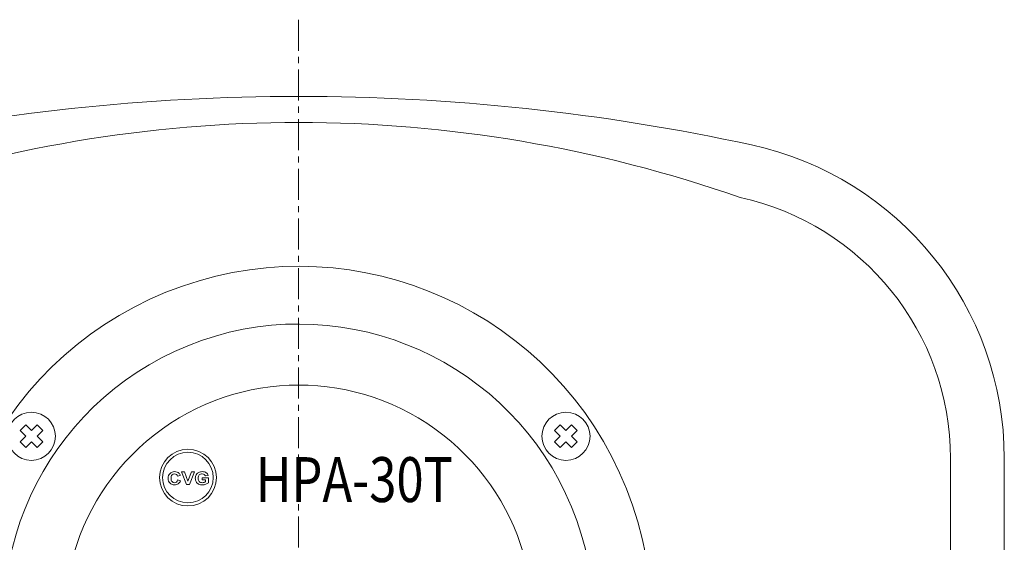
# Model space of a CAD drawing. Units: inches. Extents: x 3267 to 4376, y 48 to 739.
# Drawn here: x 3382 to 3580, y 199 to 304 of the extents above; entities that cross this region are included whole.
import ezdxf

# ---------------------------------------------------------------- set-up
doc = ezdxf.new("R2010")
doc.units = ezdxf.units.IN
doc.header["$MEASUREMENT"] = 0
doc.linetypes.add('осевая', pattern=[2, 1.25, -0.25, 0.25, -0.25])
doc.layers.get('0').update_dxf_attribs({"lineweight": 9})
doc.layers.add('AUDIO_VIDEO', color=7, linetype='Continuous', lineweight=5)
doc.styles.get("Standard").update_dxf_attribs({"font": 'txt.shx', "oblique": 10})

# ---------------------------------------------------------------- blocks, each defined once
blk = doc.blocks.new('Wurth DIN 7982 3.9x13 сверху', base_point=(-59.68, 230.28))
at = {"color": 250}
blk.add_lwpolyline([(-60.31, 228.41), (-59.06, 228.41), (-59.06, 229.66), (-57.81, 229.66), (-57.81, 230.91), (-59.06, 230.91), (-59.06, 232.16), (-60.31, 232.16), (-60.31, 230.91), (-61.56, 230.91), (-61.56, 229.66), (-60.31, 229.66)], close=True, dxfattribs=at)
blk.add_circle((-59.68, 230.28), 3.75, dxfattribs=at)
blk = doc.blocks.new('логотип')
at = {"layer": 'AUDIO_VIDEO', "color": 5, "lineweight": 13}
for points, knots in [([(4712.7, -896.6), (4730.5, -896.6), (4745, -911.1), (4745, -929), (4745, -929), (4745, -946.8), (4730.5, -961.3), (4712.7, -961.3), (4712.7, -961.3), (4694.9, -961.3), (4680.4, -946.8), (4680.4, -929), (4680.4, -929), (4680.4, -911.1), (4694.9, -896.6), (4712.7, -896.6)], [0, 0, 0, 0, 0.25, 0.25, 0.25, 0.25, 0.5, 0.5, 0.5, 0.5, 0.75, 0.75, 0.75, 0.75, 1, 1, 1, 1]), ([(4712.7, -900.2), (4728.6, -900.2), (4741.5, -913.1), (4741.5, -929), (4741.5, -929), (4741.5, -944.8), (4728.6, -957.7), (4712.7, -957.7), (4712.7, -957.7), (4696.8, -957.7), (4683.9, -944.8), (4683.9, -929), (4683.9, -929), (4683.9, -913.1), (4696.8, -900.2), (4712.7, -900.2)], [0, 0, 0, 0, 0.25, 0.25, 0.25, 0.25, 0.5, 0.5, 0.5, 0.5, 0.75, 0.75, 0.75, 0.75, 1, 1, 1, 1]), ([(4700.9, -931.7), (4700.9, -931.7), (4704.1, -932.6), (4704.1, -932.6), (4704.1, -932.6), (4703.6, -934.2), (4702.8, -935.3), (4701.7, -936.1), (4701.7, -936.1), (4700.6, -936.9), (4699.2, -937.3), (4697.5, -937.3), (4697.5, -937.3), (4695.3, -937.3), (4693.6, -936.6), (4692.3, -935.3), (4692.3, -935.3), (4690.9, -934), (4690.2, -932.2), (4690.2, -929.9), (4690.2, -929.9), (4690.2, -927.5), (4690.9, -925.6), (4692.3, -924.3), (4692.3, -924.3), (4693.6, -922.9), (4695.4, -922.2), (4697.7, -922.2), (4697.7, -922.2), (4699.6, -922.2), (4701.2, -922.8), (4702.4, -923.8), (4702.4, -923.8), (4703.1, -924.4), (4703.7, -925.3), (4704, -926.5), (4704, -926.5), (4704, -926.5), (4700.8, -927.2), (4700.8, -927.2), (4700.8, -927.2), (4700.7, -926.4), (4700.3, -925.8), (4699.7, -925.4), (4699.7, -925.4), (4699.1, -925), (4698.3, -924.8), (4697.5, -924.8), (4697.5, -924.8), (4696.3, -924.8), (4695.4, -925.1), (4694.6, -925.9), (4694.6, -925.9), (4693.9, -926.7), (4693.5, -927.9), (4693.5, -929.7), (4693.5, -929.7), (4693.5, -931.5), (4693.9, -932.8), (4694.6, -933.6), (4694.6, -933.6), (4695.3, -934.4), (4696.3, -934.8), (4697.4, -934.8), (4697.4, -934.8), (4698.3, -934.8), (4699, -934.5), (4699.6, -934), (4699.6, -934), (4700.2, -933.5), (4700.7, -932.7), (4700.9, -931.7)], [0, 0, 0, 0, 0.055556, 0.055556, 0.055556, 0.055556, 0.111111, 0.111111, 0.111111, 0.111111, 0.166667, 0.166667, 0.166667, 0.166667, 0.222222, 0.222222, 0.222222, 0.222222, 0.277778, 0.277778, 0.277778, 0.277778, 0.333333, 0.333333, 0.333333, 0.333333, 0.388889, 0.388889, 0.388889, 0.388889, 0.444444, 0.444444, 0.444444, 0.444444, 0.5, 0.5, 0.5, 0.5, 0.555556, 0.555556, 0.555556, 0.555556, 0.611111, 0.611111, 0.611111, 0.611111, 0.666667, 0.666667, 0.666667, 0.666667, 0.722222, 0.722222, 0.722222, 0.722222, 0.777778, 0.777778, 0.777778, 0.777778, 0.833333, 0.833333, 0.833333, 0.833333, 0.888889, 0.888889, 0.888889, 0.888889, 0.944444, 0.944444, 0.944444, 0.944444, 1, 1, 1, 1]), ([(4710.9, -937), (4710.9, -937), (4705.2, -922.5), (4705.2, -922.5), (4705.2, -922.5), (4705.2, -922.5), (4708.7, -922.5), (4708.7, -922.5), (4708.7, -922.5), (4708.7, -922.5), (4712.7, -933.2), (4712.7, -933.2), (4712.7, -933.2), (4712.7, -933.2), (4716.6, -922.5), (4716.6, -922.5), (4716.6, -922.5), (4716.6, -922.5), (4720, -922.5), (4720, -922.5), (4720, -922.5), (4720, -922.5), (4714.3, -937), (4714.3, -937), (4714.3, -937), (4714.3, -937), (4710.9, -937), (4710.9, -937)], [0, 0, 0, 0, 0.142857, 0.142857, 0.142857, 0.142857, 0.285714, 0.285714, 0.285714, 0.285714, 0.428571, 0.428571, 0.428571, 0.428571, 0.571429, 0.571429, 0.571429, 0.571429, 0.714286, 0.714286, 0.714286, 0.714286, 0.857143, 0.857143, 0.857143, 0.857143, 1, 1, 1, 1]), ([(4729, -931.7), (4729, -931.7), (4729, -929.2), (4729, -929.2), (4729, -929.2), (4729, -929.2), (4735.9, -929.2), (4735.9, -929.2), (4735.9, -929.2), (4735.9, -929.2), (4735.9, -935), (4735.9, -935), (4735.9, -935), (4735.3, -935.6), (4734.3, -936.1), (4733, -936.6), (4733, -936.6), (4731.7, -937), (4730.4, -937.3), (4729.1, -937.3), (4729.1, -937.3), (4727.5, -937.3), (4726, -937), (4724.8, -936.3), (4724.8, -936.3), (4723.6, -935.7), (4722.6, -934.8), (4722, -933.6), (4722, -933.6), (4721.4, -932.4), (4721.1, -931.1), (4721.1, -929.7), (4721.1, -929.7), (4721.1, -928.2), (4721.4, -926.9), (4722.1, -925.7), (4722.1, -925.7), (4722.8, -924.5), (4723.8, -923.6), (4725.2, -923), (4725.2, -923), (4726.2, -922.5), (4727.5, -922.2), (4729, -922.2), (4729, -922.2), (4730.9, -922.2), (4732.5, -922.6), (4733.6, -923.4), (4733.6, -923.4), (4734.7, -924.1), (4735.4, -925.2), (4735.7, -926.5), (4735.7, -926.5), (4735.7, -926.5), (4732.5, -927.1), (4732.5, -927.1), (4732.5, -927.1), (4732.3, -926.4), (4731.9, -925.8), (4731.3, -925.4), (4731.3, -925.4), (4730.7, -925), (4729.9, -924.8), (4729, -924.8), (4729, -924.8), (4727.6, -924.8), (4726.5, -925.2), (4725.6, -926), (4725.6, -926), (4724.8, -926.8), (4724.4, -928), (4724.4, -929.6), (4724.4, -929.6), (4724.4, -931.3), (4724.8, -932.6), (4725.6, -933.5), (4725.6, -933.5), (4726.5, -934.3), (4727.6, -934.8), (4728.9, -934.8), (4728.9, -934.8), (4729.6, -934.8), (4730.3, -934.6), (4731, -934.4), (4731, -934.4), (4731.6, -934.2), (4732.2, -933.9), (4732.7, -933.5), (4732.7, -933.5), (4732.7, -933.5), (4732.7, -931.7), (4732.7, -931.7), (4732.7, -931.7), (4732.7, -931.7), (4729, -931.7), (4729, -931.7)], [0, 0, 0, 0, 0.041667, 0.041667, 0.041667, 0.041667, 0.083333, 0.083333, 0.083333, 0.083333, 0.125, 0.125, 0.125, 0.125, 0.166667, 0.166667, 0.166667, 0.166667, 0.208333, 0.208333, 0.208333, 0.208333, 0.25, 0.25, 0.25, 0.25, 0.291667, 0.291667, 0.291667, 0.291667, 0.333333, 0.333333, 0.333333, 0.333333, 0.375, 0.375, 0.375, 0.375, 0.416667, 0.416667, 0.416667, 0.416667, 0.458333, 0.458333, 0.458333, 0.458333, 0.5, 0.5, 0.5, 0.5, 0.541667, 0.541667, 0.541667, 0.541667, 0.583333, 0.583333, 0.583333, 0.583333, 0.625, 0.625, 0.625, 0.625, 0.666667, 0.666667, 0.666667, 0.666667, 0.708333, 0.708333, 0.708333, 0.708333, 0.75, 0.75, 0.75, 0.75, 0.791667, 0.791667, 0.791667, 0.791667, 0.833333, 0.833333, 0.833333, 0.833333, 0.875, 0.875, 0.875, 0.875, 0.916667, 0.916667, 0.916667, 0.916667, 0.958333, 0.958333, 0.958333, 0.958333, 1, 1, 1, 1])]:
    blk.add_open_spline(points, degree=3, knots=knots, dxfattribs=at)

msp = doc.modelspace()

# ---------------------------------------------------------------- linework, layer by layer
at = {"color": 3, "linetype": 'осевая', "ltscale": 5}
msp.add_line((3437.928, 303.785), (3437.928, 48.261), dxfattribs=at)
at = {"lineweight": 18}
for points in [[(3470.029, 79.132, -0.0722049), (3346.792, 87.702, -0.3529514), (3295.928, 150.781), (3295.928, 215.502, -0.3529514), (3346.792, 278.581, -0.1072027), (3529.065, 278.581, -0.3529514), (3579.928, 215.502)], [(3468.615, 85.069, -0.1123251), (3349.091, 98.299, -0.3529514), (3306.772, 150.781), (3306.772, 215.502, -0.3529514), (3349.091, 267.984, -0.1701341), (3526.766, 267.984, -0.3529514), (3569.085, 215.502)], [(3569.085, 215.502), (3569.085, 150.781, -0.3529514), (3526.766, 98.299, -0.0441954), (3480.383, 86.672, -0.3529514)], [(3579.928, 215.502), (3579.928, 150.781, -0.3529514), (3529.065, 87.702, -0.0278431), (3481.813, 80.178, -0.3529514)]]:
    msp.add_lwpolyline(points, format="xyb", dxfattribs=at)
for radius, start, end in [(71, 296.95996, 287.2248), (59.382, 295.55189, 282.92079), (47.118, 335.8608, 204.1392)]:
    msp.add_arc((3437.928, 183.142), radius, start, end, dxfattribs=at)

# ---------------------------------------------------------------- block references
at = {"color": 250, "yscale": 1.2909090909, "zscale": 1.2909090909}
for p, xscale, rotation in [((3384.137, 219.944), -1.2909090909, 44.99999999999248), ((3491.72, 219.944), 1.2909090909, 315.0000000000076)]:
    msp.add_blockref('Wurth DIN 7982 3.9x13 сверху', p, dxfattribs=dict(at, xscale=xscale, rotation=rotation))
at = {"xscale": 0.1768641770198869, "yscale": 0.1768641770198869, "zscale": 0.1768641770198869}
msp.add_blockref('логотип', (2582.14, 375.933), dxfattribs=at)

# ---------------------------------------------------------------- texts
at = {"lineweight": 18, "insert": (3449.136, 215.747), "char_height": 9.03636, "width": 59.56579, "attachment_point": 2}
msp.add_mtext('{\\fArial|b1|i0|c0|p34;\\Q0;\\W0.8;HPA-\\fArial|b1|i0|c204|p34;30\\fArial|b1|i0|c0|p34;T}', dxfattribs=at)

doc.saveas('drawing.dxf')
